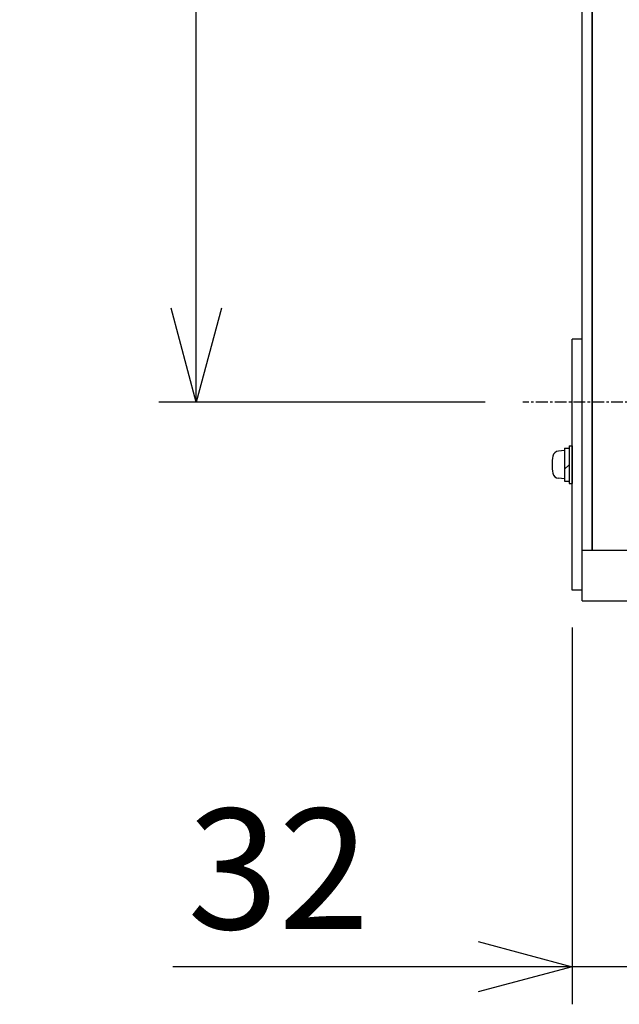
# Model space of a CAD drawing. Extents: x 258 to 5444, y -1822 to 2613.
# Drawn here: x 781 to 877, y 2258 to 2415 of the extents above; entities that cross this region are included whole.
import ezdxf

# ---------------------------------------------------------------- set-up
doc = ezdxf.new("R2010")
doc.units = 0
doc.header["$PDMODE"] = 1
doc.header["$PDSIZE"] = -10
doc.linetypes.add('CENTER', pattern=[0.6, 0.375, -0.075, 0.075, -0.075])
doc.layers.get('0').update_dxf_attribs({"color": 3, "linetype": 'CONTINUOUS'})
doc.layers.get('DEFPOINTS').update_dxf_attribs({"linetype": 'CONTINUOUS'})
for name, color, linetype in [('04面板', 3, 'CONTINUOUS'), ('05本体取付金', 3, 'CONTINUOUS'), ('寸法', 7, 'CONTINUOUS'), ('ｶﾊﾞｰ', 3, 'CONTINUOUS')]:
    doc.layers.add(name, color=color, linetype=linetype)
doc.styles.add('STANDARD1', font='romans.shx', dxfattribs={"width": 0.7, "bigfont": 'BIGFONT.shx'})
doc.dimstyles.new('MEE-STD×3', dxfattribs={"dimscale": 3, "dimtxt": 3.2, "dimasz": 2.5, "dimexe": 1, "dimexo": 1, "dimgap": 1, "dimtad": 3, "dimdec": 4, "dimdsep": 46, "dimtxsty": 'STANDARD1', "dimblk1": 'OPEN30', "dimblk2": 'OPEN30', "dimsah": 1, "dimcen": -1, "dimclrd": 7, "dimclre": 7, "dimclrt": 2, "dimadec": 4, "dimazin": 2, "dimtfac": 0.714286, "dimtdec": 4, "dimtmove": 0, "dimatfit": 3, "dimldrblk": 'OPEN30', "dimfxl": 1, "dimtolj": 1, "dimarcsym": 0})

# ---------------------------------------------------------------- blocks, each defined once
blk = doc.blocks.new('_OPEN30')
at = {"color": 0, "linetype": 'ByBlock'}
for p, q in [((-1, 0.268), (0, 0)), ((0, 0), (-1, -0.268)), ((0, 0), (-1, 0))]:
    blk.add_line(p, q, dxfattribs=at)
blk = doc.blocks.new('*D8')
at = {"layer": 'DEFPOINTS', "color": 0}
for p in [(809.62, 2613.24), (871.22, 2613.24), (861.72, 2353.74)]:
    blk.add_point(p, dxfattribs=at)
at = {"layer": '寸法', "color": 7, "lineweight": -2}
for p, q in [((865.22, 2613.24), (803.62, 2613.24)), ((809.62, 2368.74), (809.62, 2598.24)), ((855.72, 2353.74), (803.62, 2353.74))]:
    blk.add_line(p, q, dxfattribs=at)
at = {"layer": '寸法', "color": 7, "lineweight": -2, "xscale": 15, "yscale": 15, "zscale": 15}
for p, rotation in [((809.62, 2613.24), 90), ((809.62, 2353.74), 270)]:
    blk.add_blockref('_OPEN30', p, dxfattribs=dict(at, rotation=rotation))
at = {"layer": '寸法', "color": 2, "insert": (794.02, 2483.49), "char_height": 19.2, "attachment_point": 5, "rotation": 90, "style": 'STANDARD1'}
blk.add_mtext('\\A1;260', dxfattribs=at)
blk = doc.blocks.new('*D9')
at = {"layer": 'DEFPOINTS', "color": 0}
for p in [(869.62, 2323.74), (901.22, 2314.24), (901.22, 2263.64)]:
    blk.add_point(p, dxfattribs=at)
at = {"layer": '寸法', "color": 7, "lineweight": -2}
for p, q in [((869.62, 2317.74), (869.62, 2257.64)), ((901.22, 2308.24), (901.22, 2257.64)), ((854.62, 2263.64), (805.86, 2263.64)), ((901.22, 2263.64), (869.62, 2263.64)), ((916.22, 2263.64), (931.22, 2263.64))]:
    blk.add_line(p, q, dxfattribs=at)
at = {"layer": '寸法', "color": 7, "lineweight": -2, "xscale": 15, "yscale": 15, "zscale": 15}
blk.add_blockref('_OPEN30', (869.62, 2263.64), dxfattribs=at)
at = {"layer": '寸法', "color": 7, "lineweight": -2, "xscale": 15, "yscale": 15, "zscale": 15, "rotation": 180}
blk.add_blockref('_OPEN30', (901.22, 2263.64), dxfattribs=at)
at = {"layer": '寸法', "color": 2, "insert": (822.74, 2279.24), "char_height": 19.2, "attachment_point": 5, "style": 'STANDARD1'}
blk.add_mtext('\\A1;32', dxfattribs=at)
blk = doc.blocks.new('BLT-Sems-M03_FV')
for p, q in [((-2.25, 1.2), (-2.16, 2.17)), ((2.25, 1.2), (2.16, 2.17)), ((3, 0.5), (-3, 0.5)), ((-3, 0.5), (-3, 0)), ((3, 0), (-3, 0)), ((2.65, 1.2), (-2.65, 1.2)), ((-2.65, 1.2), (-2.65, 0.5)), ((-0.7, 1.2), (0, 0.5)), ((2.65, 1.2), (2.65, 0.5)), ((3, 0.5), (3, 0))]:
    blk.add_line(p, q)
for centre, radius, start, end in [((0, -3.8), 7, 78.7675, 101.2325), ((-1.17, 2.09), 1, 101.2325, 175), ((1.17, 2.09), 1, 5, 78.7675)]:
    blk.add_arc(centre, radius, start, end)

msp = doc.modelspace()

# ---------------------------------------------------------------- linework, layer by layer
for p, q in [((871.2220054, 2322.0416386), (871.2220054, 2612.2416386)), ((872.8220054, 2330.0416386), (872.8220054, 2579.6416386)), ((869.6220054, 2323.7416386), (869.6220054, 2363.7416386))]:
    msp.add_line(p, q)
at = {"linetype": 'ByBlock'}
for p, q in [((871.2220054, 2363.7416386), (869.6220054, 2363.7416386)), ((871.2220054, 2323.7416386), (869.6220054, 2323.7416386))]:
    msp.add_line(p, q, dxfattribs=at)
at = {"layer": '04面板', "color": 3, "linetype": 'Continuous'}
msp.add_line((872.8220054, 2575.6416386), (872.8220054, 2330.0416386), dxfattribs=at)
at = {"layer": '05本体取付金', "color": 7, "linetype": 'CENTER', "ltscale": 5}
msp.add_line((940.7220054, 2353.7416386), (861.7220054, 2353.7416386), dxfattribs=at)
at = {"layer": 'ｶﾊﾞｰ'}
for p, q in [((1336.2220054, 2330.0416386), (871.2220054, 2330.0416386)), ((871.2220054, 2322.0416386), (1336.2220054, 2322.0416386))]:
    msp.add_line(p, q, dxfattribs=at)

# ---------------------------------------------------------------- block references
at = {"layer": 'ｶﾊﾞｰ', "color": 4, "rotation": 90}
msp.add_blockref('BLT-Sems-M03_FV', (869.6220054, 2343.7416386), dxfattribs=at)

# ---------------------------------------------------------------- dimensions: what is measured, and where the dimension line sits
at = {"layer": '寸法'}
dim = msp.add_linear_dim(base=(809.6220054, 2613.2416386), p1=(861.7220054, 2353.7416386), p2=(871.2220054, 2613.2416386), angle=90, text='260', dimstyle='MEE-STD×3', override={"dimscale": 6, "dimdec": 1}, dxfattribs=at)
dim.commit()
dim.dimension.update_dxf_attribs({"geometry": '*D8', "text_midpoint": (794.0220054, 2483.4916386)})
dim = msp.add_linear_dim(base=(901.2220054, 2263.6416386), p1=(869.6220054, 2323.7416386), p2=(901.2220054, 2314.2416386), dimstyle='MEE-STD×3', override={"dimscale": 6, "dimdec": 0}, dxfattribs=at)
dim.commit()
dim.dimension.update_dxf_attribs({"geometry": '*D9', "text_midpoint": (822.7420054, 2263.6416386), "dimtype": 160})

doc.saveas('drawing.dxf')
